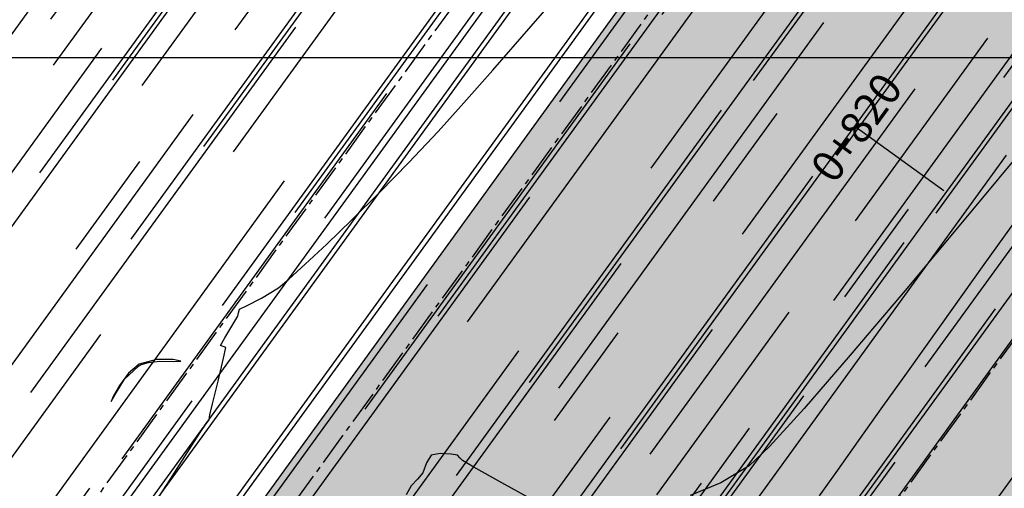
# Model space of a CAD drawing. Units: metres. Extents: x 257096 to 277526, y 8661449 to 8669241.
# Drawn here: x 264555 to 264576, y 8665690 to 8665701 of the extents above; entities that cross this region are included whole.
import ezdxf

# ---------------------------------------------------------------- set-up
doc = ezdxf.new("R2010")
doc.units = ezdxf.units.M
for name, pattern in [('ACAD_ISO03W100', [30, 12, -18]), ('CENTER2', [1.125, 0.75, -0.125, 0.125, -0.125]), ('DASHDOT', [25.4, 12.7, -6.35, 0, -6.35]), ('DASHED', [0.75, 0.5, -0.25])]:
    doc.linetypes.add(name, pattern=pattern)
for name, color, linetype in [('0 EJE MUROS STAROSA', 252, 'Continuous'), ('04_ALI', 7, 'Continuous'), ('05_PERF', 7, 'Continuous'), ('_LOSA', 3, 'Continuous'), ('BARANDA SOLIDAS', 22, 'Continuous'), ('C-ROAD-STAN-MAJR', 11, 'Continuous'), ('Cuadricula Coordenadas', 5, 'Continuous'), ('PROGRESIVAS DE ZAPTAS', 2, 'Continuous'), ('Señalizacion', 252, 'Continuous')]:
    doc.layers.add(name, color=color, linetype=linetype)
for name, color, linetype, true_color in [('02_TIN Mn', 7, 'Continuous', 0x757500), ('BARANDA SOMBRA', 7, 'Continuous', 0x8c8c8c), ('Muros Medio Jersey', 7, 'Continuous', 0xb3b3b3), ('PISTA', 7, 'Continuous', 0x85d4e0), ('SOMBRA NUBE', 7, 'Continuous', 0xb3b3b3)]:
    doc.layers.add(name, color=color, linetype=linetype, true_color=true_color)
doc.styles.add('DATOS-02', font='romand.shx')

# ---------------------------------------------------------------- blocks, each defined once
blk = doc.blocks.new('VIA_VIADUCTO')
at = {"layer": 'SOMBRA NUBE', "linetype": 'CENTER2', "lineweight": -3, "flags": 128}
for points in [[(-807.0546630636672, -3678.769039928913), (-337.1556113186525, -2827.623048493639, 0.05052391379273913), (-306.2027302040951, -2755.11616839096), (-303.4599849476945, -2747.444686625153), (-300.8750107839005, -2739.709476301447), (-300.8436028640135, -2739.612447679043), (-299.7848108024918, -2736.451832666993), (-298.674584837514, -2733.312077719718, -0.07523543093446844), (-272.8989003599854, -2679.164798785001), (-271.1619210814824, -2676.323396699503), (-269.3763207277516, -2673.508763624355), (-260.6016096933163, -2659.983969865367), (114.5194121967652, -2142.946238525212), (115.9408350486192, -2140.986761491746), (117.3630364782875, -2139.02442147024), (118.7851620485308, -2137.058600667864), (120.2063527919818, -2135.088681390509), (121.625744406716, -2133.114047182724), (123.0424664542661, -2131.134083950892), (124.4556415629922, -2129.148181129247), (125.8643846383202, -2127.155732832849), (127.2678020851454, -2125.156139047816), (128.6649910411215, -2123.148806830868), (130.0550386270043, -2121.133151531219), (131.4370212146896, -2119.108598029241), (132.8100037169643, -2117.074582003057), (134.173038900597, -2115.030551228672), (135.5251667274279, -2112.975966878235), (136.8654137247358, -2110.91030488722), (138.1927923889598, -2108.833057297394), (139.506300626439, -2106.743733691052), (140.8049212329206, -2104.641862589866), (142.0876214168384, -2102.526992950588), (143.3533523685765, -2100.398695634678), (144.6010488801403, -2098.256564952433), (145.8296290184953, -2096.100220218301), (147.0379938567639, -2093.929307343438), (148.225027265551, -2091.743500472978), (149.3895957712666, -2089.54250363633), (150.5305484816781, -2087.326052449644), (151.6467170871329, -2085.093915838748), (152.7369159371592, -2082.845897799358), (153.7999421998975, -2080.581839183345), (154.8345761080272, -2078.301619520411, 0.07616477309083475), (169.7463792252238, -2023.845456279814), (170.0177672845311, -2021.356236008927), (170.2564904764295, -2018.866457406431), (170.4636597788776, -2016.376638231799), (170.640391300316, -2013.887254338712), (170.7878051422886, -2011.398741105571), (170.9070243511233, -2008.911494906992), (170.9991739555844, -2006.425874572247), (171.0653800869477, -2003.942202886567), (171.106769179285, -2001.460768077523), (171.1244672453031, -1998.981825314462), (171.1195992263383, -1996.505598222837), (171.0932884108042, -1994.032280391082), (171.046655920276, -1991.562036879361), (170.9808202579152, -1989.095005728304), (170.8968969170819, -1986.63129946962), (170.7959980460582, -1984.171006621793), (170.6792321658577, -1981.714193191379), (170.5477039380348, -1979.26090416126), (170.4025139784208, -1976.81116499193), (170.2447587140487, -1974.364983059466), (170.0755302804755, -1971.922349171713), (169.8959164540865, -1969.48323899135), (169.7070006196736, -1967.047614501789), (169.5098617662443, -1964.615425460041), (169.305574510654, -1962.186610806733), (169.0952091448125, -1959.761100104079), (168.8798317027977, -1957.338814947754), (168.6605040462455, -1954.919670375064), (168.4382839633618, -1952.503576254472), (168.2142252796912, -1950.090438676998), (167.9893779763952, -1947.680161334574), (106.8041072643246, -1292.309607230127), (106.1114892863552, -1281.125565906987), (105.9703342712601, -1278.755732608959), (105.8386857872247, -1276.385652514175, -0.01158179693219349), (104.1384429012542, -1248.965345324948), (103.9762869690894, -1246.59715689905), (103.8235952348332, -1244.22803895548), (103.129248766927, -1233.044104810804), (92.92342846427346, -901.4124961383641, 0.0320793987912549), (85.55761974136112, -824.0304755810648), (48.90783966018353, -595.5306574329734), (47.47969120071502, -584.4165721368045), (47.18266936729196, -582.0611926279962), (46.89511713548563, -579.7049403749406, -0.0230056784463993), (41.17599610117031, -525.4557709209621), (40.96725647448329, -523.0912792552263), (40.76796084921807, -520.7256774753332), (39.82907552004326, -509.2591296583414), (13.782034483389, 0.7039357218891382)], [(16.48170017264783, -2986.178988168016), (-10.32662104745395, -2971.290820227936), (-22.23898107465357, -2963.955820195377), (-24.77993906888878, -2962.381071226671), (-27.31236785365036, -2960.793921865523, -0.01135019246146818), (-50.47174880793318, -2946.921412054449), (-59.07771878916537, -2941.931042075157), (-67.60538554063533, -2936.793447509408, -0.01132588130689481), (-89.58762066531926, -2921.151677021757), (-226.7138862868887, -2818.821402423084), (-227.6156203981373, -2818.148422904313), (-228.5162459650892, -2817.475900430232), (-229.4155858117738, -2816.80359807238), (-230.3134629373671, -2816.131279917434), (-231.2097003311501, -2815.458711208776), (-232.1041207875242, -2814.78565848805), (-232.9965467245202, -2814.111889731139), (-233.886800002947, -2813.437174499035), (-234.7747017476358, -2812.761284066364), (-235.6600721718278, -2812.083991572261), (-236.5427304031909, -2811.405072161928), (-237.4224943128647, -2810.724303124472), (-238.2991803471232, -2810.041464054957), (-239.1726033623563, -2809.356336982921), (-240.0425764630781, -2808.668706543744), (-240.9089108434855, -2807.978360109031), (-241.7714156323345, -2807.285087957978), (-242.6298977424158, -2806.588683437556), (-243.4841617232887, -2805.888943100348), (-244.334009618673, -2805.185666890815), (-245.1792408284964, -2804.478658301756), (-246.0196519754245, -2803.767724549398), (-246.8550367765129, -2803.052676737309), (-247.6851859201561, -2802.33333004266), (-248.5098869480425, -2801.609503893182), (-249.3289241439779, -2800.881022147834), (-250.142078427074, -2800.147713288665), (-250.9491272527957, -2799.40941061452), (-251.7498445195961, -2798.665952434763), (-252.5440004821867, -2797.917182268575), (-253.3313616733067, -2797.162949049845, -0.06198266376011589), (-256.4336361008463, -2793.319006413221), (-265.4712563682697, -2778.74953748472, 0.003954932243962699), (-265.7246067100205, -2778.348234888166), (-265.7456717445748, -2778.315426876768), (-265.7667182317819, -2778.282610116526), (-265.7877461556927, -2778.249784605578), (-265.8087555005332, -2778.216950351372), (-265.8297462503542, -2778.184107348323), (-265.8507183894981, -2778.151255605742), (-265.8716719019576, -2778.118395121768), (-265.8926067719585, -2778.085525903851), (-265.9135229836684, -2778.052647950128), (-265.9344205211382, -2778.019761266187), (-265.9552993685356, -2777.986865852028), (-265.9761595100281, -2777.95396171324), (-265.9970009297831, -2777.921048849821), (-266.0178236118518, -2777.888127265498), (-266.038627540227, -2777.855196963996), (-266.0594126993674, -2777.822257947177), (-266.0801790730329, -2777.789310218766), (-266.1009266455658, -2777.756353780627), (-266.1216554010171, -2777.723388634622), (-266.1423653234378, -2777.690414782614), (-266.1630563969375, -2777.657432233915), (-266.1837286056252, -2777.624440982938), (-266.2043819335522, -2777.591441040859), (-266.2250163649442, -2777.558432402089), (-266.2456318837358, -2777.525415075943), (-266.2662284740363, -2777.492389064282), (-266.2868061198969, -2777.45935436897), (-266.3073648054269, -2777.426310990006), (-266.3279045147938, -2777.393258936703), (-266.348425231874, -2777.360198209062), (-266.3689269408351, -2777.327128807083, -0.2016102065745213), (-275.2036895201891, -2721.450491277501), (-273.0345814925386, -2710.504978103563), (-269.4117842325359, -2699.603574914858), (-268.8692923056078, -2698.585511026904), (-268.3171355858212, -2697.57116943039), (-267.755637268885, -2696.560474963859), (-267.1851180899539, -2695.553344054148), (-266.6058963247924, -2694.549685008824), (-266.0182878013584, -2693.549398314208), (-265.4226059248322, -2692.552376916632), (-264.819161712192, -2691.558506529778), (-264.2082638388383, -2690.56766590476), (-263.5902186952881, -2689.579727116972), (-262.9653304530075, -2688.594555862248), (-262.3339011409553, -2687.612011710182), (-261.6962307305075, -2686.631948400289), (-261.0526172289392, -2685.654214108363), (-260.403356781695, -2684.678651707247), (-259.7487437822274, -2683.705099053681), (-259.0890709892265, -2682.733389230445), (-258.4246296508354, -2681.763350836933), (-257.7557096359087, -2680.794808225706), (-257.0825995711493, -2679.827581776306), (-256.4055869842414, -2678.861488152295), (-255.7249584527453, -2677.896340541542), (-255.0409997578245, -2676.931948943064), (-254.353996042395, -2675.968120379373), (-253.6642319745151, -2675.004659190774), (-252.9719919141498, -2674.041367251426), (-252.277560083603, -2673.07804425247), (-251.5812207413255, -2672.114487932995), (-250.8832583586336, -2671.150494333357), (-250.1839577988139, -2670.185858050361), (-249.4836044984404, -2669.220372501761), (129.8088252815651, -2146.393860790879), (131.2299236845574, -2144.434684040025), (132.6512918916414, -2142.473346563056), (134.072076814191, -2140.509231584147), (135.4914217494661, -2138.541723094881), (136.908465579676, -2136.570206968114), (138.3223419755814, -2134.594072094187), (139.7321786054526, -2132.612711526453), (141.1370963540976, -2130.625523619354), (142.5362085531815, -2128.631913224235), (143.9286202257499, -2126.631292844191), (145.3134273480391, -2124.623083870858), (146.6897161299712, -2122.60671777837), (148.0565623192233, -2120.581637389958), (149.4130305290455, -2118.547298129648), (150.7581735955901, -2116.503169320524), (152.0910319647519, -2114.448735497892), (153.410633114283, -2112.383497748524), (154.71599101217, -2110.3069750797), (156.0061056157574, -2108.218705821782), (157.2799624143518, -2106.118249043822), (158.5365320184501, -2104.00518601574), (159.774769799842, -2101.879121694714), (160.9936155853211, -2099.739686222747), (162.1919934073812, -2097.586536504328), (163.3688113173121, -2095.419357752427), (164.522961261624, -2093.237865114585), (165.6533190286136, -2091.041805298999), (166.7587442665244, -2088.830958252773), (167.8380805795314, -2086.605138843879), (168.8901557030622, -2084.364198587835), (169.9137817652081, -2082.108027398586, 0.07615580361697512), (184.6629086732864, -2028.242165418342), (184.9314293041825, -2025.779237197712), (185.1677100813249, -2023.314922548831), (185.3728292630403, -2020.849731875584), (185.5478712380864, -2018.384134599939), (185.6939254100434, -2015.918560516089), (185.81208516896, -2013.453401193023), (185.9034469455946, -2010.989011377096), (185.9691093461006, -2008.525710426271), (186.0101723653497, -2006.063783740625), (186.0277366731898, -2003.603484204039), (186.0229029736365, -2001.14503364265), (185.9967714304803, -1998.688624279574), (185.9504411595408, -1996.234420193359), (185.885009782156, -1993.782558785751), (185.8015730367624, -1991.333152232692), (185.7012244469952, -1988.88628895022), (185.5850550408941, -1986.4420350492), (185.4541531199939, -1984.000435793772), (185.3096040733508, -1981.56151705049), (185.1524902347592, -1979.125286707655), (184.9838907794328, -1976.691736159846), (184.8048816556111, -1974.260841695592), (184.6165355513222, -1971.832565946504), (184.4199218890863, -1969.406859302893), (184.216106848151, -1966.983661321923), (184.0061534108245, -1964.562902133912), (183.7911214283085, -1962.144503839314), (183.5720677050995, -1959.728381911293), (183.3500460970681, -1957.314446566626), (183.1261076214141, -1954.902604151517), (182.9013005747111, -1952.492758512497), (121.1892807719414, -1291.480064736679), (120.4966627940303, -1280.296023411676), (120.3547800668748, -1277.918223286048), (120.222435743839, -1275.54017351754, -0.01158179691866665), (118.5164594478556, -1248.027401972562), (118.354009463219, -1245.651218956336), (118.201055657235, -1243.274105312303), (117.5067091893288, -1232.090171167627), (107.2842152162339, -899.9167622346431, 0.03207939879460203), (99.9427000565338, -822.7899594139308), (63.25846118154004, -594.0753015615046), (61.83031272201333, -582.9612162653357), (61.53203973901691, -580.5979352034628), (61.24326797371032, -578.2337764557451, -0.0230083072325679), (55.50449246814242, -523.7954293750226), (55.30177228647517, -521.4225932471454), (55.10853080835659, -519.048696955666), (54.07690254691988, -506.0169816575944), (28.33744397468399, -1.971948901191354)], [(11.23819475853816, -2995.620685629547), (-27.78783285612008, -2973.947338446975, -0.03354999806011229), (-96.04682047967799, -2929.807238111272), (-233.1730860614334, -2827.476963542402), (-234.7261125237565, -2826.317705091089), (-236.2822338242549, -2825.154243849218), (-237.8405324994237, -2823.985357834026), (-239.400078357954, -2822.809819996357), (-240.9599255822832, -2821.626400437206), (-242.5191098208306, -2820.433868709952), (-244.0766452772659, -2819.230996146798), (-245.6315218091477, -2818.01655831933), (-247.1827020430355, -2816.789337569848), (-248.7291185193462, -2815.548125632107), (-250.2696708763833, -2814.291726419702), (-251.8032230861136, -2813.018958892673), (-253.3286007535062, -2811.728660099208), (-254.8445884932298, -2810.419688336551), (-256.3499273981433, -2809.090926503763), (-257.8433126136661, -2807.74128559418), (-259.3233910342096, -2806.369708389044), (-260.7887591383769, -2804.975173316896), (-262.2379609815544, -2803.556698514149), (-263.6694863635348, -2802.113346088678), (-265.0817691915436, -2800.644226571545), (-266.4731860597385, -2799.1485035941), (-267.8420550669543, -2797.625398764387), (-269.1866348960903, -2796.074196742848), (-270.5051241780166, -2794.494250554591), (-271.7956611671834, -2792.884987093508), (-273.0563237524475, -2791.245912816375), (-274.2851298324531, -2789.576619662344), (-275.4800380811794, -2787.876791138202), (-276.6389491340378, -2786.146208588034), (-277.7597072217613, -2784.384757628664, -0.2046142539351721), (-287.972568178433, -2717.284475680441), (-287.4266167138121, -2715.269346609712), (-286.835056167678, -2713.272337118164), (-286.1999787215027, -2711.293979372829), (-285.5234537284705, -2709.334689207375), (-284.8075242392952, -2707.394771784544), (-284.0542040052824, -2705.474427223206), (-283.2654749340727, -2703.573756186292), (-282.4432849753066, -2701.69276541099), (-281.5895464114728, -2699.831373149529), (-280.7061345304828, -2697.989414524287), (-279.7948866561637, -2696.166646778584), (-278.8576015139697, -2694.362754404545), (-277.8960389086278, -2692.577354138717), (-276.9119196913089, -2690.809999868274), (-275.9069259953685, -2689.060187356547), (-274.8827017186559, -2687.327358853072), (-273.840853232774, -2685.610907584429), (-272.7829502990353, -2683.910182068124), (-271.7105271717301, -2682.224490325898), (-270.6250838713604, -2680.553103959188), (-269.5280876090983, -2678.89526206255), (-268.4209743457031, -2677.250175070018), (-267.3051504694158, -2675.617028422654), (-266.1819945756579, -2673.99498616159), (-265.0528593348572, -2672.383194392547), (-263.9190734325093, -2670.780784662813), (-262.7819435694255, -2669.18687723577), (-261.6427565062186, -2667.600584283471), (-260.5027811413165, -2666.021012997255), (-259.3632706091739, -2664.447268640622), (-258.2254643855267, -2662.878457512707), (121.0669653944788, -2140.051945801824), (121.7700757034472, -2139.082724234089), (122.4726837273338, -2138.113978493959), (123.1746866781032, -2137.145634079352), (123.8759818957187, -2136.177616674453), (124.5764668243355, -2135.209852196276), (125.2760389891919, -2134.242266807705), (125.9745959732099, -2133.274786973372), (126.6720353934797, -2132.307339474559), (127.368254878791, -2131.339851452038), (128.0631520461757, -2130.372250432149), (128.756624478905, -2129.404464362189), (129.4485697034979, -2128.43642164208), (130.1388851681259, -2127.468051165342), (130.8274682202027, -2126.499282326549), (131.5142160851974, -2125.530045090243), (132.1990258449223, -2124.560269990936), (132.8817944167531, -2123.589888185263), (133.5624185329652, -2122.618831479922), (134.24079472007, -2121.647032365203), (134.9168192791403, -2120.674424041063), (135.5903882661369, -2119.700940456241), (136.2613974724663, -2118.726516347378), (136.9297424065298, -2117.751087257639), (137.5953182749799, -2116.774589590728), (138.2580199652584, -2115.796960622072), (138.9177420275519, -2114.818138549104), (139.5743786584353, -2113.838062515482), (140.227823683992, -2112.856672652066), (140.8779705440975, -2111.873910112306), (141.5247122768196, -2110.889717092738), (142.1679415041581, -2109.904036754742), (147.6323176279548, -2100.040056828409), (152.6368699662853, -2090.039758199826), (152.8558091837331, -2089.631821837276), (153.0738090453669, -2089.223529301584), (153.2908620793023, -2088.814879050478), (153.5069608005579, -2088.405869591981), (153.7220977110555, -2087.996499484405), (153.9362652995042, -2087.586767338216), (154.1494560413994, -2087.176671810448), (154.3616623992566, -2086.766211610287), (154.5728768226109, -2086.355385493487), (154.7830917481333, -2085.94419227913), (154.992299599282, -2085.532630823553), (155.2004927870585, -2085.120700042695), (155.4076637096005, -2084.708398908377), (155.61380475224, -2084.295726437122), (155.8189082878525, -2083.882681701332), (156.0229666768573, -2083.469263833016), (156.2259722669842, -2083.055472010747), (156.4279173940304, -2082.641305470839), (156.6287943811622, -2082.226763505489), (156.8285955399042, -2081.811845462769), (157.0273131691501, -2081.396550742909), (157.2249395565013, -2080.980878802016), (157.4214669773937, -2080.564829161391), (157.6168876956217, -2080.148401388898), (157.8111939636292, -2079.731595117599), (158.0043780224514, -2079.314410030842), (158.1964321017149, -2078.896845877171), (158.3873484198702, -2078.478902457282), (158.5771191846579, -2078.060579637066), (158.7657365928171, -2077.641877342016), (158.9531928303768, -2077.22279554978, 0.07615580361133159), (172.7425067018485, -2026.862304251641), (172.7946597511764, -2026.406464656815), (172.84562173835, -2025.950360413641), (172.8953993837931, -2025.493995474651), (172.9439994289423, -2025.037373745814), (172.9914286365383, -2024.58049906604), (173.0376937895198, -2024.1233752314), (173.0828016913147, -2023.66600597091), (173.1267591651413, -2023.208394961432), (173.1695730540669, -2022.750545825809), (173.211250220018, -2022.292462132871), (173.2517975443043, -2021.834147388116), (173.2912219265709, -2021.375605056062), (173.3295302849729, -2020.916838530451), (173.3667295556515, -2020.457851171494), (173.4028266925598, -2019.998646263033), (173.4378286668798, -2019.539227057248), (173.4717424671981, -2019.079596733674), (173.5045750988065, -2018.619758434594), (173.5363335835864, -2018.159715238959), (173.5670249597752, -2017.699470181018), (173.5966562816757, -2017.239026241004), (173.6252346191905, -2016.778386343271), (173.6527670579962, -2016.317553365603), (173.6792606986128, -2015.856530131772), (173.7047226569848, -2015.395319420844), (173.7291600632598, -2014.933923952281), (173.7525800626609, -2014.47234640643), (173.7749898141483, -2014.010589402169), (173.7963964908267, -2013.548655515537), (173.8168072796543, -2013.086547277868), (173.836229180044, -2012.624267244712), (174.6246251487173, -2001.469925418496), (174.9478419392835, -1990.198620811105), (174.8964891593787, -1989.022437848151), (174.8413531893748, -1987.845744922757), (174.7825554152369, -1986.668547945097), (174.720217419148, -1985.49085168913), (174.6544609747943, -1984.312659807503), (174.5854080426507, -1983.133974876255), (174.5131807661382, -1981.95479844138), (174.4379014687729, -1980.775131046772), (174.3596926511964, -1979.59497226961), (174.278676988557, -1978.414320768788), (174.1949773294036, -1977.23317432031), (174.1087166938232, -1976.051529847085), (174.0200182730914, -1974.869383467361), (173.929005428683, -1973.686730531976), (173.8358016928541, -1972.503565654159), (173.7405307683512, -1971.319882757962), (173.6433165297494, -1970.135675109923), (173.54428302421, -1968.950935369357), (173.4435544728185, -1967.765655612573), (173.3412552726222, -1966.579827381298), (173.2375099980854, -1965.393441719934), (173.1324434038252, -1964.206489210948), (173.0261804270558, -1963.018960023299), (172.9188461898011, -1961.830843940377), (172.8105660023866, -1960.642130408436), (172.7014653664082, -1959.452808573842), (172.591669977759, -1958.262867318466), (172.4813057300053, -1957.07229530625), (172.3704987183446, -1955.881081018597), (172.259375242691, -1954.689212795347), (172.1480618116912, -1953.496678881347), (109.3949406977626, -1281.332515163347, -0.01558254096432574), (107.0563329259166, -1243.617114411667), (96.83383787533967, -911.4436704665422), (96.13949140743352, -900.2597363218665), (95.9867996731773, -897.8906183782965), (95.82464374101255, -895.5224299505353, 0.02807577482462079), (89.5179869349231, -829.2674042005092), (89.222690258699, -826.9123623464257), (88.91793378797593, -824.5582551751286), (87.20953122136416, -811.5978839937598), (50.82102553464938, -584.727029286325, -0.02701081446479048), (43.95738392457133, -519.6181390993297), (17.55149815499317, -2.522741761058569)]]:
    blk.add_lwpolyline(points, format="xyb", dxfattribs=at)
at = {"layer": 'SOMBRA NUBE'}
for points in [[(-179.4703039240391, -2868.301237584802), (-233.5319304938894, -2827.957828048617, -0.001254958833849328), (-239.972209622676, -2823.126565534621, -0.002495047592551483), (-243.1967975302832, -2820.669588666409, -0.005014669941108236), (-248.5608311481774, -2816.453638488427, -0.006235453206310036), (-252.8014554820838, -2812.963489035144, -0.008774207176762137), (-257.8149210346164, -2808.578354569152, -0.009976348794654458), (-262.0806147417752, -2804.555214559659, -0.01253369124556201), (-266.7088694610866, -2799.778693024069, -0.01371782515123578), (-270.7064640387543, -2795.194351635873, -0.01629324192268862), (-274.7941988768289, -2789.895895689726, -0.017459973430182), (-278.2697421596968, -2784.700770858675, -0.2046142539346565), (-288.5535257619922, -2717.134514732286, -0.01745997360862107), (-286.7809848774923, -2711.140616012737, -0.01629324208204776), (-284.454716414155, -2704.865929832682, -0.01371782527418862), (-282.0020475190831, -2699.299839310348, -0.01253369137567417), (-279.0044525791309, -2693.362640962005, -0.009976348981679196), (-276.1288596169907, -2688.252576066181, -0.008774207301925636), (-272.6470540875453, -2682.57443626225, -0.006235453011200915), (-269.6368232366513, -2677.980685232207, -0.005014669836270189), (-265.7699896023842, -2672.359769845381, -0.002495047645216652), (-263.4224035000661, -2669.054691681638, -0.001254958843789565), (-258.7111232680618, -2662.526128903031), (120.581306511187, -2139.699617192149, 0.0001700501365006997)], [(-596.286838293541, -3298.23870415115), (-336.6303433659486, -2827.913037421182, 0.05051606807815331), (-305.6336288073799, -2755.306624965742), (-302.8929025557591, -2747.64079037495), (-300.3050463275285, -2739.896955834702), (-300.2737059423234, -2739.800135847181), (-299.217470412259, -2736.647152373567), (-298.104325286462, -2733.499141944572, -0.07526997581815636), (-272.3941467841505, -2679.489472171292), (-270.6526003975887, -2676.640599075705), (-268.8713115052087, -2673.832762137055), (-260.1067779919249, -2660.323655374348), (115.0050585118006, -2143.29858445935, 0.0006956742859831535)], [(-595.9366596581842, -3298.43203010248), (-336.2801647307933, -2828.106363372877, 0.05051084761821633), (-305.2542296317406, -2755.433600926772), (-302.5148476277827, -2747.771526206285), (-299.9250700232224, -2740.021942188963), (-299.8937746611191, -2739.925261292607), (-298.8392434854759, -2736.777365509421), (-297.7241484265542, -2733.623840607703, -0.07529309242234251), (-272.0576503859484, -2679.70593088679), (-270.3130532750511, -2676.852067325264), (-268.5346386902384, -2674.04876114428), (-259.7768901909585, -2660.550112379715), (115.3288227218436, -2143.533481748775, 0.0006956742860020848)], [(-179.7056118219684, -2868.624740503462), (-233.7711601155461, -2828.278404386714, -0.001254958833834472), (-240.2130454625585, -2823.445936946198, -0.002495047592465849), (-243.440808703599, -2820.98654063046, -0.005014669941345808), (-248.8111503930995, -2816.765632519498, -0.006235453206496009), (-253.0594776608632, -2813.269143342972, -0.008774207176418275), (-258.0835093432106, -2808.874766984954, -0.009976348794927209), (-262.360814160842, -2804.840676089749, -0.01253369124586509), (-267.0030216548475, -2800.049754802138, -0.01371782515337353), (-271.015038691985, -2795.448874097317, -0.01629324192194262), (-275.1186933192657, -2790.129783175886, -0.01745997342718135), (-278.6097654516343, -2784.91144634597, -0.2046142539340576), (-288.9408308176789, -2717.03454076685, -0.01745997360767363), (-287.1603701579152, -2711.013861095533, -0.01629324208291569), (-284.8250419818796, -2704.714737987146, -0.0137178252759489), (-282.3635243861354, -2699.128566209227, -0.01253369137398988), (-279.3568926127627, -2693.173469023779, -0.00997634897971948), (-276.4734723591246, -2688.049494659528, -0.008774207301957408), (-272.9843287501717, -2682.359387891367, -0.006235453012454569), (-269.9686299287132, -2677.757292484865, -0.005014669835909665), (-266.0972489211126, -2672.129766935483, -0.002495047644899824), (-263.7473510908312, -2668.821434177458, -0.00125495884379093), (-259.0348958563991, -2662.291243163869), (120.2575339223258, -2139.464731452987, 0.0001700501364701627)]]:
    blk.add_lwpolyline(points, format="xyb", dxfattribs=at)
blk = doc.blocks.new('*U25')
at = {"layer": 'SOMBRA NUBE', "linetype": 'DASHDOT', "lineweight": -3, "ltscale": 2}
for p, q in [((48.59897296331062, -14.72768319868172), (-1.221614804292391, -8.564821601774216)), ((48.29205909354123, -17.20877245071261), (-1.52852867406177, -11.0459108538051)), ((47.98514522377184, -19.68986170274349), (-1.835442543831149, -13.52700010583599))]:
    blk.add_line(p, q, dxfattribs=at)
at = {"layer": 'SOMBRA NUBE', "linetype": 'DASHED', "lineweight": -3, "ltscale": 20}
for points in [[(-0.7235445500122282, -6.460046326986808), (1.757544641776486, -6.76696105452838), (2.185209951015266, -6.567958540677646), (45.90200273946161, -11.97577933079302), (46.26828594895643, -12.27299480142383), (48.74063488044654, -12.57882831583642)], [(48.71868357383983, -12.8280184000048), (-0.7542361125509061, -6.708155812293752)], [(-0.9138308631963818, -7.998321922353114), (48.5590887763944, -14.11818485899812)], [(48.52839728417254, -14.3662937768128), (46.04730816947669, -14.05937908320666), (45.61964253553733, -14.25838151935467), (1.902849714250024, -8.850560792743149), (1.53656685883791, -8.553345341513882), (-0.9445223267191323, -8.246430609112645)], [(-1.030458419735872, -8.941135578647982), (1.450630772052841, -9.248050306189556), (1.878296081291621, -9.04904779233882), (45.59508886973796, -14.4568685824542), (45.96137207923278, -14.754084053085), (48.43372101072291, -15.0599175674976)], [(48.41176970411618, -15.30910765166598), (-1.06114998227455, -9.189245063954928)], [(-1.220744732965759, -10.479411174384), (48.25217490662502, -16.599274111029)], [(48.22148341440316, -16.84738302884369), (45.74039429970732, -16.54046833523755), (45.31272866576795, -16.73947077138557), (1.595935844480646, -11.33165004477404), (1.229652989068532, -11.03443459354477), (-1.25143619648851, -10.72751986114353)], [(-1.337372289505251, -11.42222483067887), (1.143716902283463, -11.72913955822044), (1.571382211522243, -11.53013704436971), (45.28817499996858, -16.93795783448509), (45.65445820946341, -17.23517330511588), (48.12680714095352, -17.54100681952849)], [(48.10485583434681, -17.79019690369687), (-1.36806385204393, -11.67033431598582)], [(-1.527658602735138, -12.96050042641489), (47.94526103685565, -19.08036336305988)], [(47.91456954463378, -19.32847228087457), (45.43348042993793, -19.02155758726844), (45.00581479599857, -19.22056002341646), (1.289021974711266, -13.81273929680492), (0.9227391192991528, -13.51552384557565), (-1.558350066257889, -13.20860911317442)], [(-1.64428615927463, -13.90331408270975), (0.8368030325140836, -14.21022881025133), (1.264468341752864, -14.01122629640059), (44.9812611301992, -19.41904708651598), (45.34754433969402, -19.71626255714677), (47.81989327118416, -20.02209607155938)], [(47.79794196457743, -20.27128615572775), (-1.674977721813308, -14.1514235680167)]]:
    blk.add_lwpolyline(points, dxfattribs=at)
blk = doc.blocks.new('*U39')
at = {"layer": 'SOMBRA NUBE', "linetype": 'DASHDOT', "lineweight": -3, "ltscale": 2}
for p, q in [((49.51997438422958, -7.282649015294007), (-0.3008331877714742, -1.121564577817614)), ((49.21314901785529, -9.763749213703832), (-0.6076585541457453, -3.602664776227444)), ((48.90632365148103, -12.24484941211366), (-0.914483920520016, -6.083764974637272)), ((48.59949828515249, -14.72594961015378), (-1.221309286848567, -8.564865172677385)), ((48.29267291877822, -17.20704980856361), (-1.528134653222838, -11.04596537108722))]:
    blk.add_line(p, q, dxfattribs=at)
at = {"layer": 'SOMBRA NUBE', "linetype": 'DASHED', "lineweight": -3, "ltscale": 20}
for points in [[(0.006930545458116295, -0.5550539197630706), (49.48006845585834, -6.673152098711268)], [(49.44938581397572, -6.921262111167604), (46.96828575287154, -6.614435920951666), (46.54062721784142, -6.813453612279606), (2.823641521416329, -1.407192315497025), (2.457348064233126, -1.109989930171727), (-0.02375206773362899, -0.8031637011632288)], [(-0.1096633798004901, -1.49787173569214), (2.371436758397764, -1.804697959840756), (2.79909496872452, -1.605680190821682), (46.51608063231093, -7.011941551109291), (46.88237444357752, -7.309143955823482), (49.35473428291468, -7.614889278618574)], [(49.33279186520806, -7.864080145655823), (-0.1403460919796775, -1.745982315643241)], [(-0.2998948209161549, -3.036154118172899), (49.17324308948406, -9.154252297121099)], [(49.14256044760145, -9.40236230957743), (46.66146038649728, -9.095536119361501), (46.23380185146716, -9.29455381068944), (2.516816155042058, -3.888292513906854), (2.150522697858855, -3.591090128581556), (-0.3305774341079, -3.284263899573058)], [(-0.4164887461747613, -3.978971934101969), (2.064611392023493, -4.285798158250584), (2.492269602350249, -4.08678038923151), (46.20925526593665, -9.49304174951912), (46.57554907720326, -9.790244154233315), (49.04790891654041, -10.0959894770284)], [(49.02596649883377, -10.34518034406565), (-0.4471714583539483, -4.22708251405307)], [(-0.6067201872904259, -5.517254316582728), (48.86641772310979, -11.63535249553092)], [(48.83573508122717, -11.88346250798726), (46.354635020123, -11.57663631777133), (45.92697648509289, -11.77565400909927), (2.209990788667786, -6.369392712316683), (1.843697331484585, -6.072190326991385), (-0.6374028004821715, -5.765364097982888)], [(-0.7233141125490323, -6.460072132511799), (1.757786025649222, -6.766898356660413), (2.185444235975978, -6.567880587641339), (45.90242989956238, -11.97414194792894), (46.26872371082898, -12.27134435264315), (48.74108355016613, -12.57708967543823)], [(48.7191411324595, -12.82628054247547), (-0.7539968247282197, -6.7081827124629)], [(-0.9135455536189768, -7.998354514622845), (48.55959235678124, -14.11645269357104)], [(48.52890971489862, -14.36456270602738), (46.04780965379445, -14.05773651581144), (45.62015111876434, -14.25675420713938), (1.903165422339236, -8.850492910356799), (1.536871965156034, -8.553290525031501), (-0.944228166810722, -8.246464296023001)], [(-1.030139478877582, -8.941172330551915), (1.450960659320672, -9.24799855470053), (1.878618869647427, -9.048980785681454), (45.59560453323383, -14.45524214596906), (45.96189834450043, -14.75244455068326), (48.43425818383758, -15.05818987347835)], [(48.41231576613095, -15.3073807405156), (-1.06082219105677, -9.189282910503017)], [(-1.220370919993246, -10.47945471303267), (48.25276699040697, -16.59755289198087)], [(48.22208434852435, -16.84566290443721), (45.74098428742018, -16.53883671422128), (45.31332575239007, -16.73785440554922), (1.596340055964965, -11.33159310876663), (1.230046598781763, -11.03439072344133), (-1.251053533184992, -10.72756449443283)], [(-1.336964845251853, -11.42227252896174), (1.144135292946401, -11.72909875311036), (1.571793503273157, -11.53008098409128), (45.28877916685956, -16.93634234437889), (45.65507297812616, -17.23354474909308), (48.12743281746331, -17.53929007188818)], [(48.10549039975668, -17.78848093892543), (-1.367647557431042, -11.67038310891285)], [(-1.527196286367518, -12.9605549114425), (47.94594162403271, -19.0786530903907)], [(47.91525898215008, -19.32676310284703), (45.4341589210459, -19.01993691263111), (45.00650038601579, -19.21895460395905), (1.289514689590693, -13.81269330717645), (0.9232212324074917, -13.51549092185116), (-1.557878899559264, -13.20866469284266)]]:
    blk.add_lwpolyline(points, dxfattribs=at)
blk = doc.blocks.new('viaductoo')
blk.add_blockref('VIA_VIADUCTO', (268627.977187891, 8668089.838545438))
at = {"color": 5, "rotation": 61.09011527184735}
for name, p in [('*U25', (268535.1759486779, 8665684.637228413)), ('*U39', (268548.4601077366, 8665674.999310289))]:
    blk.add_blockref(name, p, dxfattribs=at)
blk = doc.blocks.new('HACHT VIADUCTO 02')
at = {"layer": 'PISTA'}
h = blk.add_hatch(color=256, dxfattribs=at)
h.dxf.hatch_style = 1
h.paths.add_polyline_path([(-123.7530627396773, -166.1874369755387), (-141.0491532450833, -166.1874369755387), (-404.0945444551471, -528.776019057259), (-386.7984539503814, -528.776019057259)])
at = {"layer": 'BARANDA SOLIDAS'}
for points in [[(-345.3303328187612, -762.7757627163082), (-399.3958811123448, -722.429426599294, -0.001254958833834472), (-405.8377664593572, -717.5969591587782, -0.002495047592465849), (-409.0655297003977, -715.1375628430396, -0.005014669941345808), (-414.4358713898982, -710.9166547320783, -0.006235453206496009), (-418.6841986576619, -707.4201655555516, -0.008774207176418275), (-423.7082303400093, -703.0257891975343, -0.009976348794927209), (-427.9855351576407, -698.9916983023286, -0.01253369124586509), (-432.6277426516463, -694.2007770147175, -0.01371782515337353), (-436.6397596887837, -689.5998963098973, -0.01629324192194262), (-440.7434143160644, -684.2808053884655, -0.01745997342718135), (-444.234486448433, -679.0624685585499, -0.2046142539340576), (-454.5655518144777, -611.18556297943, -0.01745997360767363), (-452.7850911547139, -605.1648833081126, -0.01629324208291569), (-450.4497629786783, -598.8657601997256, -0.0137178252759489), (-447.9882453829341, -593.2795884218067, -0.01253369137398988), (-444.9816136095615, -587.3244912363589, -0.00997634897971948), (-442.0981933559233, -582.200516872108, -0.008774207301957408), (-438.6090497469704, -576.5104101039469, -0.006235453012454569), (-435.5933509255119, -571.9083146974444, -0.005014669835909665), (-431.7219699179113, -566.2807891480625, -0.002495047644899824), (-429.3720720876299, -562.9724563900381, -0.00125495884379093), (-424.6596168531978, -556.4422653764486), (-45.36718707447289, -33.61575366556644, 0.0001700501364701627)], [(-345.0950249208254, -762.4522597976029), (-399.1566514906881, -722.1088502611965, -0.001254958833849328), (-405.5969306194747, -717.2775877472013, -0.002495047592551483), (-408.8215185270819, -714.8206108789891, -0.005014669941108236), (-414.1855521449761, -710.6046607010067, -0.006235453206310036), (-418.4261764788826, -707.1145112477243, -0.008774207176762137), (-423.4396420314151, -702.7293767817318, -0.009976348794654458), (-427.7053357385739, -698.7062367722392, -0.01253369124556201), (-432.3335904578853, -693.9297152366489, -0.01371782515123578), (-436.3311850355531, -689.3453738484532, -0.01629324192268862), (-440.4189198736276, -684.0469179023057, -0.017459973430182), (-443.8944631564955, -678.8517930712551, -0.2046142539346565), (-454.1782467587909, -611.2855369448662, -0.01745997360862107), (-452.405705874291, -605.291638225317, -0.01629324208204776), (-450.0794374109537, -599.0169520452619, -0.01371782527418862), (-447.6267685158818, -593.4508615229279, -0.01253369137567417), (-444.6291735759296, -587.5136631745845, -0.009976348981679196), (-441.7535806137894, -582.4035982787609, -0.008774207301925636), (-438.271775084344, -576.7254584748298, -0.006235453011200915), (-435.26154423345, -572.131707444787, -0.005014669836270189), (-431.3947105991829, -566.5107920579612, -0.002495047645216652), (-429.0471244968649, -563.2057138942182, -0.001254958843789565), (-424.3358442648605, -556.6771511156112), (-45.04341448561172, -33.85063940472901, 0.0001700501365006997)]]:
    blk.add_lwpolyline(points, format="xyb", dxfattribs=at)
at = {"layer": 'BARANDA SOMBRA'}
for points in [[(-761.9115592903399, -1192.389726363122), (-502.2550643627474, -722.0640596337616, 0.05051606807815331), (-471.2583498041786, -649.4576471783221), (-468.5176235525578, -641.7918125875294), (-465.9297673243273, -634.0479780472815), (-465.8984269391221, -633.9511580597609), (-464.8421914090577, -630.7981745861471), (-463.7290462832607, -627.6501641571522, -0.07526997581815636), (-438.0188677809492, -573.6404943838716), (-436.2773213943874, -570.7916212882847), (-434.4960325020074, -567.9837843496352), (-425.7314989887236, -554.474677586928), (-50.61966248499812, -37.44960667192936, 0.0006956742859831535)], [(-761.5613806549809, -1192.583052314818), (-501.904885727592, -722.2573855854571, 0.05051084761821633), (-470.8789506285393, -649.5846231393516), (-468.1395686245814, -641.9225484188646), (-465.5497910200211, -634.1729644015431), (-465.5184956579178, -634.0762835051864), (-464.4639644822746, -630.9283877220005), (-463.3488694233529, -627.7748628202826, -0.07529309242234251), (-437.6823713827471, -573.85695309937), (-435.9377742718498, -571.0030895378441), (-434.1593596870371, -568.1997833568603), (-425.4016111877572, -554.7011345922947), (-50.29589827495511, -37.68450396135449, 0.0006956742860020848)]]:
    blk.add_lwpolyline(points, format="xyb", dxfattribs=at)
blk = doc.blocks.new('AeccTickLine')
at = {"color": 3}
blk.add_line((0, -2), (0, 2), dxfattribs=at)
blk = doc.blocks.new('EJE PRIMERO')
at = {"layer": '04_ALI', "color": 210, "linetype": 'DASHED', "lineweight": -3, "ltscale": 10}
blk.add_lwpolyline([(-427.3328815255663, -759.0710004288703), (-48.04045174777275, -236.2444887198508)], dxfattribs=at)
at = {"layer": 'Señalizacion', "color": 253, "linetype": 'DASHED', "lineweight": -3, "ltscale": 10, "true_color": 0xb3b3b3}
blk.add_lwpolyline([(-986.9452997775516, -1768.110195774585), (-517.0462481673458, -916.964204583317, 0.06095295532365597), (-482.1525906427414, -830.2774704303592), (-482.126317147573, -830.1790730170906, -0.09193823113980468), (-449.5242314809584, -761.6914937663823), (-64.94859372888459, -231.6222529876977)], format="xyb", dxfattribs=at)
at = {"layer": 'C-ROAD-STAN-MAJR', "color": 11, "linetype": 'Continuous', "lineweight": -3, "xscale": 0.5999999999999999, "yscale": 0.5999999999999999, "zscale": 0.5999999999999999, "rotation": 54.04042184571129}
blk.add_blockref('AeccTickLine', (-228.1585547726136, -484.5239483322948), dxfattribs=at)
at = {"layer": 'C-ROAD-STAN-MAJR', "color": 11, "linetype": 'Continuous', "lineweight": -3, "insert": (-228.6660683056107, -484.1557649336755), "char_height": 0.7000000000000001, "attachment_point": 8, "rotation": 54.04042184571128, "style": 'DATOS-02'}
blk.add_mtext('0+820', dxfattribs=at)
blk = doc.blocks.new('TIN 023')
at = {"layer": '02_TIN Mn', "linetype": 'Continuous', "lineweight": -3, "elevation": 25.5}
for points in [[(259572.3219066164, 8665690.293447334), (259572.7246539186, 8665690.860780008), (259573.1831400304, 8665691.505711684), (259573.7250589168, 8665692.267166447), (259574.2560112923, 8665693.011641184), (259575.0225856975, 8665694.084833177), (259575.9710912419, 8665695.411776112), (259577.0478370343, 8665696.917503666)], [(259576.9875410271, 8665698.160199963), (259575.566121579, 8665696.447539248), (259574.216526035, 8665694.83620152), (259573.0001550425, 8665693.403670548), (259571.978409249, 8665692.227430094), (259571.2126893018, 8665691.384963924), (259570.7643958486, 8665690.953755809), (259570.1334039621, 8665690.577834629), (259569.4539623533, 8665690.29846352)], [(259566.1346153826, 8665690.107140902), (259565.2825473642, 8665690.57879248), (259564.6570224832, 8665690.928897452), (259564.4072378641, 8665691.07092233), (259564.3508584721, 8665691.13307012), (259564.2929147442, 8665691.188888665), (259564.1578275944, 8665691.213481246), (259563.9133532271, 8665691.229259986), (259563.7091401274, 8665691.18789172), (259563.6059923401, 8665691.022561388), (259563.5307005988, 8665690.800994013), (259563.4085765442, 8665690.657074207), (259563.2680214534, 8665690.511759259), (259563.1565862069, 8665690.311609196)], [(259557.1930916098, 8665689.522008892), (259557.924896526, 8665690.65576577), (259558.4102365758, 8665691.405058581), (259558.5964482758, 8665691.691827588), (259558.7220427966, 8665691.875377605), (259558.7901884058, 8665691.974826088), (259558.7996216426, 8665692.030592697), (259558.80690625, 8665692.0873125), (259558.8651612638, 8665692.325528055), (259558.989536221, 8665692.83420035), (259559.1118104196, 8665693.34242297), (259559.1637631579, 8665693.579289474), (259559.1015569163, 8665693.601072723), (259559.0416818182, 8665693.621909091), (259559.1362239329, 8665693.788234597), (259559.3193702573, 8665694.089186702), (259559.4259324324, 8665694.267486487), (259559.4444833426, 8665694.347201342), (259559.4676806722, 8665694.422134453), (259559.6222246186, 8665694.499816697), (259559.9550781624, 8665694.667458327), (259560.3282814815, 8665694.901466668), (259560.5554225711, 8665695.090319669), (259560.9208743127, 8665695.419295387), (259561.3973257564, 8665695.865439922), (259561.9574659534, 8665696.405799378), (259562.5739839539, 8665697.017419854), (259563.2195688086, 8665697.677347448), (259563.8669095682, 8665698.362628266), (259564.3809182859, 8665698.930226231), (259565.0819197932, 8665699.723082341), (259565.9285058762, 8665700.69414709), (259566.8792683212, 8665701.796370951)]]:
    blk.add_lwpolyline(points, dxfattribs=at)
blk.add_lwpolyline([(259557.223, 8665693.166347828), (259557.2938779303, 8665693.20033879), (259557.451026729, 8665693.246416226), (259557.7016762422, 8665693.273732431), (259557.9977811631, 8665693.268418994), (259558.1653529412, 8665693.272470588), (259557.9976652745, 8665693.31429182), (259557.627763856, 8665693.313687952), (259557.2438372093, 8665693.208744187), (259557.0054533325, 8665693.00605921), (259556.8021713173, 8665692.732577126), (259556.6633236423, 8665692.490215257), (259556.6182427868, 8665692.380890923), (259556.7068636778, 8665692.536989287), (259556.9195816856, 8665692.875485294), (259557.223, 8665693.166347828)], close=True, dxfattribs=at)

msp = doc.modelspace()

# ---------------------------------------------------------------- linework, layer by layer
for points in [[(264332.6258287701, 8665369.879842868, -0.06132414994793534), (264356.3615311367, 8665412.800507963), (264745.2015106363, 8665948.747386765, 0.0006944441526341049)], [(264332.6258287701, 8665369.879842868, -0.06132414994793534), (264356.3615311367, 8665412.800507963), (264745.2015106363, 8665948.747386765, 0.0006944441526341049)], [(264333.8193227876, 8665369.095076015), (264333.831092986, 8665369.124425361, -0.06163987783570004), (264357.4947058719, 8665411.978367452), (264746.3346853714, 8665947.925246254, 0.0006944441526988087)]]:
    msp.add_lwpolyline(points, format="xyb")
at = {"layer": '0 EJE MUROS STAROSA'}
for points in [[(264332.6258287701, 8665369.879842868, -0.06132414994793534), (264356.3615311367, 8665412.800507963), (264745.2015106363, 8665948.747386765, 0.0006944441526341049)], [(264333.8193227876, 8665369.095076015), (264333.831092986, 8665369.124425361, -0.06163987783570004), (264357.4947058719, 8665411.978367452), (264746.3346853714, 8665947.925246254, 0.0006944441526988087)]]:
    msp.add_lwpolyline(points, format="xyb", dxfattribs=at)
at = {"layer": 'Cuadricula Coordenadas', "color": 8}
msp.add_line((263157.1815644854, 8665700), (266049.1382157602, 8665700), dxfattribs=at)
at = {"layer": 'Muros Medio Jersey', "ltscale": 1.5}
for points in [[(264368.9422920346, 8665427.547302274), (264748.2347218133, 8665950.373813985, 0.0001700501364701627)], [(264369.2660646229, 8665427.312416535), (264748.5584944022, 8665950.138928246, 0.0001700501365006997)], [(263986.2861280052, 8664709.357451014), (264291.346844525, 8665261.925508017, 0.05051606807815331), (264322.3435590836, 8665334.531920472), (264325.0842853352, 8665342.197755063), (264327.6721415634, 8665349.941589603), (264327.7034819486, 8665350.03840959), (264328.7597174787, 8665353.191393064), (264329.8728626045, 8665356.339403493, -0.07526997581815636), (264355.5830411068, 8665410.349073267), (264357.3245874934, 8665413.197946362), (264359.1058763858, 8665416.0057833), (264367.870409899, 8665429.514890064), (264742.9822464028, 8665946.539960979, 0.0006956742859831535)]]:
    msp.add_lwpolyline(points, format="xyb", dxfattribs=at)
at = {"layer": 'Señalizacion', "linetype": 'ACAD_ISO03W100', "ltscale": 0.2}
for points in [[(263958.6468932733, 8664675.432003103), (264278.4624129299, 8665254.725995172), (264284.1578688298, 8665266.062429486), (264285.3546084476, 8665268.468492014), (264286.5026219513, 8665270.817863643, 0.05382651403486246), (264317.2214995117, 8665347.13314126), (264318.0212758413, 8665349.62268738), (264318.8251897215, 8665352.186872441), (264318.8499026951, 8665352.266820522), (264320.8006680394, 8665358.2750304), (264322.9514574411, 8665364.278119685, -0.07685888468418284), (264352.0932065411, 8665421.05121732), (264736.6688442781, 8665951.120458072, 4.618780513336693e-05)], [(263961.7983206416, 8664673.69174287), (264281.6478399058, 8665253.047319718), (264287.3779530644, 8665264.45273705), (264288.5835456277, 8665266.876598556), (264289.7089591982, 8665269.179720169, 0.05374298613821107), (264320.6685912577, 8665346.09310709), (264321.4526230934, 8665348.533643702), (264322.2624839655, 8665351.116797445), (264322.281809243, 8665351.179315979), (264324.2079837345, 8665357.11178789), (264326.3546622094, 8665363.103403125, -0.07690987770272925), (264355.0070844315, 8665418.93714172), (264739.5827221684, 8665949.006382473, 4.618780513866193e-05)], [(264448.8281404491, 8665226.538132139), (264396.9571684243, 8665265.246768933, -0.001254958834009406), (264390.5337545873, 8665270.06537972, -0.00249504759259502), (264387.3425076805, 8665272.49695239, -0.005014669941149487), (264382.0447088146, 8665276.66084428, -0.006235453206743761), (264377.884965286, 8665280.084426625, -0.008774207176951104), (264372.9824440958, 8665284.37252124, -0.009976348796324258), (264368.8386670504, 8665288.280676952, -0.01253369124636885), (264364.356916464, 8665292.906001072, -0.01371782515402311), (264360.5107577115, 8665297.316679647, -0.01629324192183912), (264356.5901806598, 8665302.398468366, -0.01745997342498571), (264353.2776902968, 8665307.349867195, -0.2046142539319662), (264343.4903652136, 8665371.654304065, -0.01745997360576786), (264345.179748458, 8665377.367002796, -0.01629324208135506), (264347.4108899377, 8665383.385101235, -0.01371782527900066), (264349.770647476, 8665388.740338584, -0.01253369137816569), (264352.6733556656, 8665394.489599112, -0.009976348979944847), (264355.4667620664, 8665399.453614596, -0.008774207300391036), (264358.8715177607, 8665405.006101277, -0.006235453009423434), (264361.8243349208, 8665409.512236368, -0.005014669837565526), (264365.6434211344, 8665415.063745044, -0.002495047645150296), (264367.9667340938, 8665418.334649961, -0.001254958843869271), (264372.6656768007, 8665424.846116262), (264751.9581065852, 8665947.67262798, 0.0001700501365430445)], [(264375.5796300958, 8665422.732144598), (264754.8720598849, 8665945.558656324, 0.0001700501365631546)]]:
    msp.add_lwpolyline(points, format="xyb", dxfattribs=at)

# ---------------------------------------------------------------- block references
at = {"layer": '05_PERF'}
msp.add_blockref('TIN 023', (4999.999762594554, 0.0001080594956874847), dxfattribs=at)
at = {"layer": '_LOSA', "linetype": 'ByBlock'}
msp.add_blockref('EJE PRIMERO', (264802.2649664416, 8666182.272916507), dxfattribs=at)
at = {"layer": 'BARANDA SOMBRA'}
msp.add_blockref('HACHT VIADUCTO 02', (264793.6019088877, 8665983.98956765), dxfattribs=at)
at = {"layer": 'PROGRESIVAS DE ZAPTAS', "color": 4}
msp.add_blockref('viaductoo', (-4000, 0), dxfattribs=at)

doc.saveas('drawing.dxf')
